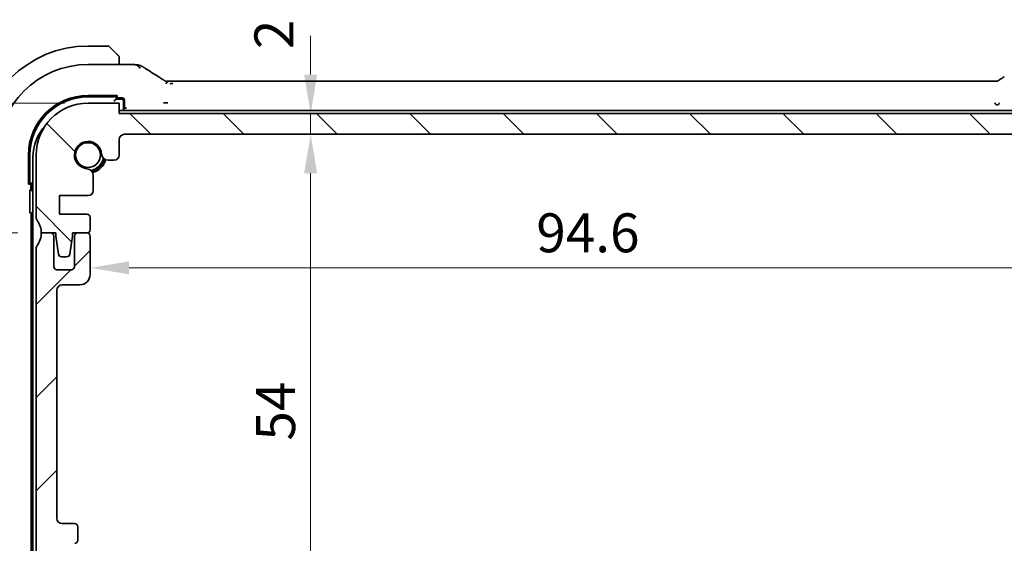
# Model space of a CAD drawing. Units: millimetres. Extents: x 22 to 2994, y 12 to 574.
# Drawn here: x 920 to 1014, y 116 to 167 of the extents above; entities that cross this region are included whole.
import ezdxf

# ---------------------------------------------------------------- set-up
doc = ezdxf.new("R2010")
doc.units = ezdxf.units.MM
doc.header["$LTSCALE"] = 1.5
doc.layers.get('Defpoints').update_dxf_attribs({"lineweight": 25})
for name, color, linetype, lineweight in [('Dimension (ISO)', 7, 'Continuous', 18), ('Hatch (ISO)', 1, 'Continuous', 18), ('Visible (ISO)', 7, 'Continuous', 35)]:
    doc.layers.add(name, color=color, linetype=linetype, lineweight=lineweight)
doc.styles.add('Note Text (TK)', font='MS PGothic.ttf')
doc.dimstyles.new('Default - Method 1b (TK)', dxfattribs={"dimscale": 1.5, "dimtxt": 2.5, "dimasz": 2.5, "dimexe": 1, "dimexo": 1.5, "dimgap": 1, "dimtad": 1, "dimtoh": 1, "dimrnd": 1e-08, "dimdsep": 46, "dimtxsty": 'Note Text (TK)', "dimcen": 0.09, "dimdle": 5, "dimclrd": 100, "dimclre": 100, "dimclrt": 7, "dimadec": 1, "dimazin": 1, "dimtfac": 1, "dimtmove": 0, "dimatfit": 3, "dimfxl": 1, "dimtolj": 1, "dimlwd": -1, "dimlwe": -1, "dimarcsym": 0})

# ---------------------------------------------------------------- blocks, each defined once
blk = doc.blocks.new('*D35')
at = {"layer": 'Defpoints', "color": 0}
for p in [(921.785, 146.337), (902.285, 98.837), (926.285, 98.837)]:
    blk.add_point(p, dxfattribs=at)
at = {"layer": 'Dimension (ISO)', "color": 100}
for p, q in [((919.535, 146.337), (900.785, 146.337)), ((902.285, 142.587), (902.285, 102.587)), ((924.035, 98.837), (900.785, 98.837))]:
    blk.add_line(p, q, dxfattribs=at)
for points in [[(901.66, 142.587), (902.91, 142.587), (902.285, 146.337)], [(901.66, 102.587), (902.91, 102.587), (902.285, 98.837)]]:
    blk.add_solid(points, dxfattribs=at)
at = {"layer": 'Dimension (ISO)', "color": 7, "insert": (898.91, 118.176), "char_height": 3.75, "attachment_point": 4, "rotation": 90, "style": 'Note Text (TK)'}
blk.add_mtext('\\A1;47.5', dxfattribs=at)
blk = doc.blocks.new('*D36')
at = {"layer": 'Defpoints', "color": 0}
for p in [(902.285, 158.837), (926.281, 158.837), (921.781, 146.337)]:
    blk.add_point(p, dxfattribs=at)
at = {"layer": 'Dimension (ISO)', "color": 100}
for p, q in [((924.031, 158.837), (900.785, 158.837)), ((902.285, 150.087), (902.285, 155.087)), ((919.531, 146.337), (900.785, 146.337))]:
    blk.add_line(p, q, dxfattribs=at)
for points in [[(901.66, 155.087), (902.91, 155.087), (902.285, 158.837)], [(901.66, 150.087), (902.91, 150.087), (902.285, 146.337)]]:
    blk.add_solid(points, dxfattribs=at)
at = {"layer": 'Dimension (ISO)', "color": 7, "insert": (898.91, 148.368), "char_height": 3.75, "attachment_point": 4, "rotation": 90, "style": 'Note Text (TK)'}
blk.add_mtext('\\A1;12.5', dxfattribs=at)
blk = doc.blocks.new('*D37')
at = {"layer": 'Defpoints', "color": 0}
for p in [(888.285, 158.837), (926.281, 158.837), (926.285, 98.837)]:
    blk.add_point(p, dxfattribs=at)
at = {"layer": 'Dimension (ISO)', "color": 100}
for p, q in [((924.031, 158.837), (886.785, 158.837)), ((888.285, 102.587), (888.285, 155.087)), ((924.035, 98.837), (886.785, 98.837))]:
    blk.add_line(p, q, dxfattribs=at)
for points in [[(887.66, 155.087), (888.91, 155.087), (888.285, 158.837)], [(887.66, 102.587), (888.91, 102.587), (888.285, 98.837)]]:
    blk.add_solid(points, dxfattribs=at)
at = {"layer": 'Dimension (ISO)', "color": 7, "insert": (884.91, 126.354), "char_height": 3.75, "attachment_point": 4, "rotation": 90, "style": 'Note Text (TK)'}
blk.add_mtext('\\A1;60', dxfattribs=at)
blk = doc.blocks.new('*D38')
at = {"layer": 'Defpoints', "color": 0}
for p in [(926.485, 144.187), (1021.085, 144.186), (1021.085, 142.973)]:
    blk.add_point(p, dxfattribs=at)
at = {"layer": 'Dimension (ISO)', "color": 100}
blk.add_line((930.235, 142.973), (1017.335, 142.973), dxfattribs=at)
for points in [[(930.235, 143.598), (930.235, 142.348), (926.485, 142.973)], [(1017.335, 143.598), (1017.335, 142.348), (1021.085, 142.973)]]:
    blk.add_solid(points, dxfattribs=at)
at = {"layer": 'Dimension (ISO)', "color": 7, "insert": (969.438, 146.348), "char_height": 3.75, "attachment_point": 4, "style": 'Note Text (TK)'}
blk.add_mtext('\\A1;94.6', dxfattribs=at)
blk = doc.blocks.new('*D39')
at = {"layer": 'Defpoints', "color": 0}
for p in [(929.281, 157.837), (947.716, 157.837), (929.781, 155.837)]:
    blk.add_point(p, dxfattribs=at)
at = {"layer": 'Dimension (ISO)', "color": 100}
for p, q in [((947.716, 161.587), (947.716, 165.337)), ((931.531, 157.837), (949.216, 157.837)), ((947.716, 155.837), (947.716, 157.837)), ((932.031, 155.837), (949.216, 155.837)), ((947.716, 152.087), (947.716, 148.337))]:
    blk.add_line(p, q, dxfattribs=at)
for points in [[(947.091, 161.587), (948.341, 161.587), (947.716, 157.837)], [(947.091, 152.087), (948.341, 152.087), (947.716, 155.837)]]:
    blk.add_solid(points, dxfattribs=at)
at = {"layer": 'Dimension (ISO)', "color": 7, "insert": (944.18, 164.039), "char_height": 3.75, "attachment_point": 4, "rotation": 90, "style": 'Note Text (TK)'}
blk.add_mtext('\\A1;2', dxfattribs=at)
blk = doc.blocks.new('*D40')
at = {"layer": 'Defpoints', "color": 0}
for p in [(929.781, 155.837), (929.391, 101.836), (947.716, 101.836)]:
    blk.add_point(p, dxfattribs=at)
at = {"layer": 'Dimension (ISO)', "color": 100}
for p, q in [((947.716, 152.087), (947.716, 105.586)), ((931.641, 101.836), (949.216, 101.836))]:
    blk.add_line(p, q, dxfattribs=at)
for points in [[(947.091, 152.087), (948.341, 152.087), (947.716, 155.837)], [(947.091, 105.586), (948.341, 105.586), (947.716, 101.836)]]:
    blk.add_solid(points, dxfattribs=at)
at = {"layer": 'Dimension (ISO)', "color": 7, "insert": (944.341, 126.333), "char_height": 3.75, "attachment_point": 4, "rotation": 90, "style": 'Note Text (TK)'}
blk.add_mtext('\\A1;54', dxfattribs=at)

msp = doc.modelspace()

# ---------------------------------------------------------------- hatches: boundary and pattern name
at = {"layer": 'Hatch (ISO)'}
h = msp.add_hatch(dxfattribs=at)
h.set_pattern_fill('ANSI31', color=256, scale=50.8, angle=90.00021, style=0)
h.set_pattern_definition([(135.0002, (589.25, -4), (-4.49011, -4.490145), [])])
edge = h.paths.add_edge_path()
edge.add_line((1018.2814, 157.8366), (929.2814, 157.8366))
edge.add_line((929.2814, 157.8366), (929.2814, 158.8366))
edge.add_line((929.2814, 158.8366), (926.2814, 158.8366))
edge.add_ellipse((926.2814, 153.8366), major_axis=(0, 5), ratio=1, start_angle=0, end_angle=90)
edge.add_line((921.2814, 153.8366), (921.2814, 147.8366))
edge.add_ellipse((921.7814, 147.8366), major_axis=(-0.5, 0), ratio=1, start_angle=0, end_angle=36.869898)
edge.add_ellipse((919.7814, 146.3366), major_axis=(1.6, 1.2), ratio=1, start_angle=323.130102, end_angle=360, ccw=False)
edge.add_line((921.7814, 146.3366), (921.785, 146.3366))
edge.add_line((921.785, 146.3366), (922.685, 146.3366))
edge.add_line((922.685, 146.3366), (923.1785, 146.3366))
edge.add_line((923.1785, 146.3366), (923.1785, 146.0366))
edge.add_line((923.1785, 146.0366), (923.4428, 144.2917))
edge.add_ellipse((923.7394, 144.3366), major_axis=(-0.2966, -0.0449), ratio=1, start_angle=0, end_angle=81.389362)
edge.add_line((923.7394, 144.0366), (924.2227, 144.0366))
edge.add_ellipse((924.2227, 144.3366), major_axis=(0, -0.3), ratio=1, start_angle=0, end_angle=81.54914)
edge.add_line((924.5194, 144.2925), (924.7785, 146.0366))
edge.add_line((924.7785, 146.0366), (924.7785, 146.3366))
edge.add_line((924.7785, 146.3366), (925.285, 146.3366))
edge.add_line((925.285, 146.3366), (926.1814, 146.3366))
edge.add_ellipse((926.1814, 146.6366), major_axis=(0, -0.3), ratio=1, start_angle=0, end_angle=90)
edge.add_line((926.4814, 146.6366), (926.4814, 147.8366))
edge.add_ellipse((926.1814, 147.8366), major_axis=(0.3, 0), ratio=1, start_angle=0, end_angle=90)
edge.add_line((926.1814, 148.1366), (923.5314, 148.1366))
edge.add_line((923.5314, 148.1366), (923.5314, 149.9366))
edge.add_line((923.5314, 149.9366), (926.2835, 149.9366))
edge.add_ellipse((926.2835, 150.4366), major_axis=(0, -0.5), ratio=1, start_angle=0, end_angle=90)
edge.add_line((926.7835, 150.4366), (926.7835, 151.8772))
edge.add_ellipse((926.1335, 151.8772), major_axis=(0.65, 0), ratio=1, start_angle=0, end_angle=85.68334)
edge.add_ellipse((926.2814, 153.8366), major_axis=(-0.099, -1.3113), ratio=1, start_angle=98.633319, end_angle=360, ccw=False)
edge.add_ellipse((928.2408, 153.9845), major_axis=(-0.6482, -0.0489), ratio=1, start_angle=0, end_angle=85.68334)
edge.add_line((928.2408, 153.3345), (928.7814, 153.3345))
edge.add_ellipse((928.7814, 153.8345), major_axis=(0, -0.5), ratio=1, start_angle=0, end_angle=90)
edge.add_line((929.2814, 153.8345), (929.2814, 155.3366))
edge.add_ellipse((929.7814, 155.3366), major_axis=(-0.5, 0), ratio=1, start_angle=270, end_angle=360, ccw=False)
edge.add_line((929.7814, 155.8366), (1017.7814, 155.8366))
edge.add_ellipse((1017.7814, 155.3366), major_axis=(0, 0.5), ratio=1, start_angle=270, end_angle=360, ccw=False)
edge.add_line((1018.2814, 155.3366), (1018.2814, 153.8345))
edge.add_ellipse((1018.7814, 153.8345), major_axis=(-0.5, 0), ratio=1, start_angle=0, end_angle=90)
edge.add_line((1018.7814, 153.3345), (1019.322, 153.3345))
edge.add_ellipse((1019.322, 153.9845), major_axis=(0, -0.65), ratio=1, start_angle=0, end_angle=85.68334)
edge.add_ellipse((1021.2814, 153.8366), major_axis=(-1.3113, 0.099), ratio=1, start_angle=98.633319, end_angle=360, ccw=False)
edge.add_ellipse((1021.4293, 151.8772), major_axis=(-0.0489, 0.6482), ratio=1, start_angle=0, end_angle=85.68334)
edge.add_line((1020.7793, 151.8772), (1020.7793, 150.4366))
edge.add_ellipse((1021.2793, 150.4366), major_axis=(-0.5, 0), ratio=1, start_angle=0, end_angle=90)
edge.add_line((1021.2793, 149.9366), (1024.0314, 149.9366))
edge.add_line((1024.0314, 149.9366), (1024.0314, 148.1366))
edge.add_line((1024.0314, 148.1366), (1021.3814, 148.1366))
edge.add_ellipse((1021.3814, 147.8366), major_axis=(0, 0.3), ratio=1, start_angle=0, end_angle=90)
edge.add_line((1021.0814, 147.8366), (1021.0814, 146.6366))
edge.add_ellipse((1021.3814, 146.6366), major_axis=(-0.3, 0), ratio=1, start_angle=0, end_angle=90)
edge.add_line((1021.3814, 146.3366), (1022.7842, 146.3366))
edge.add_line((1022.7842, 146.3366), (1022.7842, 146.0366))
edge.add_line((1022.7842, 146.0366), (1023.0434, 144.2925))
edge.add_ellipse((1023.3401, 144.3366), major_axis=(-0.2967, -0.0441), ratio=1, start_angle=0, end_angle=81.54914)
edge.add_line((1023.3401, 144.0366), (1023.8234, 144.0366))
edge.add_ellipse((1023.8234, 144.3366), major_axis=(0, -0.3), ratio=1, start_angle=0, end_angle=81.389362)
edge.add_line((1024.12, 144.2917), (1024.3842, 146.0366))
edge.add_line((1024.3842, 146.0366), (1024.3842, 146.3366))
edge.add_line((1024.3842, 146.3366), (1025.7814, 146.3366))
edge.add_ellipse((1027.7814, 146.3366), major_axis=(-2, 0), ratio=1, start_angle=323.130102, end_angle=360, ccw=False)
edge.add_ellipse((1025.7814, 147.8366), major_axis=(0.4, -0.3), ratio=1, start_angle=0, end_angle=36.869898)
edge.add_line((1026.2814, 147.8366), (1026.2814, 153.8366))
edge.add_ellipse((1021.2814, 153.8366), major_axis=(5, 0), ratio=1, start_angle=0, end_angle=90)
edge.add_line((1021.2814, 158.8366), (1018.2814, 158.8366))
edge.add_line((1018.2814, 158.8366), (1018.2814, 157.8366))
h = msp.add_hatch(dxfattribs=at)
h.set_pattern_fill('ANSI31', color=256, scale=50.8, style=0)
h.set_pattern_definition([(45, (589.25, -4), (-4.49013, 4.49013), [])])
edge = h.paths.add_edge_path()
edge.add_ellipse((921.785, 144.8366), major_axis=(-0.4, 0.3), ratio=1, start_angle=0, end_angle=36.869898)
edge.add_line((921.285, 144.8366), (921.285, 114.3366))
edge.add_ellipse((921.785, 114.3366), major_axis=(-0.5, 0), ratio=1, start_angle=0, end_angle=36.869898)
edge.add_ellipse((919.785, 112.8366), major_axis=(1.6, 1.2), ratio=1, start_angle=286.260205, end_angle=360, ccw=False)
edge.add_ellipse((921.785, 111.3366), major_axis=(-0.4, 0.3), ratio=1, start_angle=0, end_angle=36.869898)
edge.add_line((921.285, 111.3366), (921.285, 110.8366))
edge.add_ellipse((921.785, 110.8366), major_axis=(-0.5, 0), ratio=1, start_angle=0, end_angle=36.869898)
edge.add_ellipse((919.785, 109.3366), major_axis=(1.6, 1.2), ratio=1, start_angle=286.260205, end_angle=360, ccw=False)
edge.add_ellipse((921.785, 107.8366), major_axis=(-0.4, 0.3), ratio=1, start_angle=0, end_angle=36.869898)
edge.add_line((921.285, 107.8366), (921.285, 107.3366))
edge.add_ellipse((921.785, 107.3366), major_axis=(-0.5, 0), ratio=1, start_angle=0, end_angle=36.869898)
edge.add_ellipse((919.785, 105.8366), major_axis=(1.6, 1.2), ratio=1, start_angle=286.260205, end_angle=360, ccw=False)
edge.add_ellipse((921.785, 104.3366), major_axis=(-0.4, 0.3), ratio=1, start_angle=0, end_angle=36.869898)
edge.add_line((921.285, 104.3366), (921.285, 103.8366))
edge.add_ellipse((926.285, 103.8366), major_axis=(-5, 0), ratio=1, start_angle=0, end_angle=90)
edge.add_line((926.285, 98.8366), (929.285, 98.8366))
edge.add_line((929.285, 98.8366), (929.285, 99.8366))
edge.add_line((929.285, 99.8366), (1018.285, 99.8366))
edge.add_line((1018.285, 99.8366), (1018.285, 98.8366))
edge.add_line((1018.285, 98.8366), (1021.285, 98.8366))
edge.add_ellipse((1021.285, 103.8366), major_axis=(0, -5), ratio=1, start_angle=0, end_angle=90)
edge.add_line((1026.285, 103.8366), (1026.285, 104.3366))
edge.add_ellipse((1025.785, 104.3366), major_axis=(0.5, 0), ratio=1, start_angle=0, end_angle=36.869898)
edge.add_ellipse((1027.785, 105.8366), major_axis=(-1.6, -1.2), ratio=1, start_angle=286.260205, end_angle=360, ccw=False)
edge.add_ellipse((1025.785, 107.3366), major_axis=(0.4, -0.3), ratio=1, start_angle=0, end_angle=36.869898)
edge.add_line((1026.285, 107.3366), (1026.285, 107.8366))
edge.add_ellipse((1025.785, 107.8366), major_axis=(0.5, 0), ratio=1, start_angle=0, end_angle=36.869898)
edge.add_ellipse((1027.785, 109.3366), major_axis=(-1.6, -1.2), ratio=1, start_angle=286.260205, end_angle=360, ccw=False)
edge.add_ellipse((1025.785, 110.8366), major_axis=(0.4, -0.3), ratio=1, start_angle=0, end_angle=36.869898)
edge.add_line((1026.285, 110.8366), (1026.285, 111.3366))
edge.add_ellipse((1025.785, 111.3366), major_axis=(0.5, 0), ratio=1, start_angle=0, end_angle=36.869898)
edge.add_ellipse((1027.785, 112.8366), major_axis=(-1.6, -1.2), ratio=1, start_angle=286.260205, end_angle=360, ccw=False)
edge.add_ellipse((1025.785, 114.3366), major_axis=(0.4, -0.3), ratio=1, start_angle=0, end_angle=36.869898)
edge.add_line((1026.285, 114.3366), (1026.285, 144.8366))
edge.add_ellipse((1025.785, 144.8366), major_axis=(0.5, 0), ratio=1, start_angle=0, end_angle=36.869898)
edge.add_ellipse((1027.785, 146.3366), major_axis=(-1.6, -1.2), ratio=1, start_angle=323.134233, end_angle=360, ccw=False)
edge.add_line((1025.785, 146.3365), (1024.885, 146.3365))
edge.add_ellipse((1024.885, 146.0365), major_axis=(0, 0.3), ratio=1, start_angle=0, end_angle=90)
edge.add_line((1024.585, 146.0365), (1024.585, 143.0865))
edge.add_ellipse((1024.285, 143.0865), major_axis=(0.3, 0), ratio=1, start_angle=270, end_angle=360, ccw=False)
edge.add_line((1024.285, 142.7865), (1022.885, 142.7865))
edge.add_ellipse((1022.885, 143.0865), major_axis=(0, -0.3), ratio=1, start_angle=270, end_angle=360, ccw=False)
edge.add_line((1022.585, 143.0865), (1022.585, 146.0365))
edge.add_ellipse((1022.285, 146.0365), major_axis=(0.3, 0), ratio=1, start_angle=0, end_angle=90)
edge.add_line((1022.285, 146.3365), (1021.385, 146.3365))
edge.add_ellipse((1021.385, 146.0365), major_axis=(0, 0.3), ratio=1, start_angle=0, end_angle=90)
edge.add_line((1021.085, 146.0365), (1021.085, 142.3365))
edge.add_ellipse((1022.085, 142.3365), major_axis=(-1, 0), ratio=1, start_angle=0, end_angle=90)
edge.add_line((1022.085, 141.3365), (1023.785, 141.3365))
edge.add_ellipse((1023.785, 140.8365), major_axis=(0, 0.5), ratio=1, start_angle=270.016522, end_angle=360, ccw=False)
edge.add_line((1024.285, 140.8366), (1024.2977, 118.8369))
edge.add_ellipse((1023.7977, 118.8366), major_axis=(0.5, 0.0003), ratio=1, start_angle=269.968999, end_angle=360, ccw=False)
edge.add_line((1023.7977, 118.3366), (1022.585, 118.3366))
edge.add_ellipse((1022.585, 118.0366), major_axis=(0, 0.3), ratio=1, start_angle=0, end_angle=90)
edge.add_line((1022.285, 118.0366), (1022.285, 116.7388))
edge.add_ellipse((1022.585, 116.7388), major_axis=(-0.3, 0), ratio=1, start_angle=0, end_angle=86)
edge.add_line((1022.564, 116.4395), (1024.035, 116.3366))
edge.add_line((1024.035, 116.3366), (1024.035, 114.5366))
edge.add_line((1024.035, 114.5366), (1022.5643, 114.4338))
edge.add_ellipse((1022.5852, 114.1345), major_axis=(-0.0209, 0.2993), ratio=1, start_angle=0, end_angle=85.472825)
edge.add_line((1022.2852, 114.1373), (1022.2743, 112.9423))
edge.add_ellipse((1022.5743, 112.9395), major_axis=(-0.3, 0.0028), ratio=1, start_angle=0, end_angle=86.527175)
edge.add_line((1022.5534, 112.6402), (1024.035, 112.5366))
edge.add_line((1024.035, 112.5366), (1024.035, 110.7366))
edge.add_line((1024.035, 110.7366), (1022.564, 110.6338))
edge.add_ellipse((1022.585, 110.3345), major_axis=(-0.0209, 0.2993), ratio=1, start_angle=0, end_angle=86)
edge.add_line((1022.285, 110.3345), (1022.285, 109.1388))
edge.add_ellipse((1022.585, 109.1388), major_axis=(-0.3, 0), ratio=1, start_angle=0, end_angle=86)
edge.add_line((1022.564, 108.8395), (1024.035, 108.7366))
edge.add_line((1024.035, 108.7366), (1024.035, 106.9366))
edge.add_line((1024.035, 106.9366), (1022.285, 106.8143))
edge.add_line((1022.285, 106.8143), (1022.285, 106.4461))
edge.add_line((1022.285, 106.4461), (1021.4329, 106.4461))
edge.add_ellipse((1021.4329, 105.7961), major_axis=(0, 0.65), ratio=1, start_angle=0, end_angle=175.68334)
edge.add_ellipse((1021.285, 103.8366), major_axis=(0.099, 1.3113), ratio=1, start_angle=98.633319, end_angle=360, ccw=False)
edge.add_ellipse((1019.3256, 103.6887), major_axis=(0.6482, 0.0489), ratio=1, start_angle=0, end_angle=174.781399)
edge.add_line((1018.6756, 103.699), (1018.6756, 102.3366))
edge.add_ellipse((1018.1756, 102.3366), major_axis=(0.5, 0), ratio=1, start_angle=270.000413, end_angle=360, ccw=False)
edge.add_line((1018.1756, 101.8366), (929.3907, 101.836))
edge.add_ellipse((929.3907, 102.336), major_axis=(0, -0.5), ratio=1, start_angle=270, end_angle=360, ccw=False)
edge.add_line((928.8907, 102.336), (928.8907, 103.699))
edge.add_ellipse((928.2408, 103.6887), major_axis=(0.6499, 0.0102), ratio=1, start_angle=0, end_angle=174.781399)
edge.add_ellipse((926.2814, 103.8366), major_axis=(1.3113, -0.099), ratio=1, start_angle=98.633319, end_angle=360, ccw=False)
edge.add_ellipse((926.1335, 105.7961), major_axis=(0.0489, -0.6482), ratio=1, start_angle=0, end_angle=175.68334)
edge.add_line((926.1335, 106.4461), (925.2814, 106.4461))
edge.add_line((925.2814, 106.4461), (925.2814, 106.8145))
edge.add_line((925.2814, 106.8145), (923.535, 106.9366))
edge.add_line((923.535, 106.9366), (923.535, 108.7366))
edge.add_line((923.535, 108.7366), (925.0059, 108.8395))
edge.add_ellipse((924.985, 109.1388), major_axis=(0.0209, -0.2993), ratio=1, start_angle=0, end_angle=86)
edge.add_line((925.285, 109.1388), (925.285, 110.3345))
edge.add_ellipse((924.985, 110.3345), major_axis=(0.3, 0), ratio=1, start_angle=0, end_angle=86)
edge.add_line((925.0059, 110.6338), (923.535, 110.7366))
edge.add_line((923.535, 110.7366), (923.535, 112.5366))
edge.add_line((923.535, 112.5366), (925.0166, 112.6402))
edge.add_ellipse((924.9956, 112.9395), major_axis=(0.0209, -0.2993), ratio=1, start_angle=0, end_angle=86.527175)
edge.add_line((925.2956, 112.9423), (925.2847, 114.1373))
edge.add_ellipse((924.9847, 114.1345), major_axis=(0.3, 0.0028), ratio=1, start_angle=0, end_angle=85.472825)
edge.add_line((925.0057, 114.4338), (923.535, 114.5366))
edge.add_line((923.535, 114.5366), (923.535, 116.3366))
edge.add_line((923.535, 116.3366), (925.0059, 116.4395))
edge.add_ellipse((924.985, 116.7388), major_axis=(0.0209, -0.2993), ratio=1, start_angle=0, end_angle=86)
edge.add_line((925.285, 116.7388), (925.285, 118.0366))
edge.add_ellipse((924.985, 118.0366), major_axis=(0.3, 0), ratio=1, start_angle=0, end_angle=90)
edge.add_line((924.985, 118.3366), (923.785, 118.3366))
edge.add_ellipse((923.785, 118.8366), major_axis=(0, -0.5), ratio=1, start_angle=270, end_angle=360, ccw=False)
edge.add_line((923.285, 118.8366), (923.285, 140.8366))
edge.add_ellipse((923.785, 140.8366), major_axis=(-0.5, 0), ratio=1, start_angle=270, end_angle=360, ccw=False)
edge.add_line((923.785, 141.3366), (925.485, 141.3366))
edge.add_ellipse((925.485, 142.3366), major_axis=(0, -1), ratio=1, start_angle=0, end_angle=90)
edge.add_line((926.485, 142.3366), (926.485, 146.0366))
edge.add_ellipse((926.185, 146.0366), major_axis=(0.3, 0), ratio=1, start_angle=0, end_angle=90)
edge.add_line((926.185, 146.3366), (926.1814, 146.3366))
edge.add_line((926.1814, 146.3366), (925.285, 146.3366))
edge.add_ellipse((925.285, 146.0366), major_axis=(0, 0.3), ratio=1, start_angle=0, end_angle=90)
edge.add_line((924.985, 146.0366), (924.985, 143.0866))
edge.add_ellipse((924.685, 143.0866), major_axis=(0.3, 0), ratio=1, start_angle=270, end_angle=360, ccw=False)
edge.add_line((924.685, 142.7866), (923.285, 142.7866))
edge.add_ellipse((923.285, 143.0866), major_axis=(0, -0.3), ratio=1, start_angle=270, end_angle=360, ccw=False)
edge.add_line((922.985, 143.0866), (922.985, 146.0366))
edge.add_ellipse((922.685, 146.0366), major_axis=(0.3, 0), ratio=1, start_angle=0, end_angle=90)
edge.add_line((922.685, 146.3366), (921.785, 146.3366))
edge.add_ellipse((919.785, 146.3366), major_axis=(2, 0), ratio=1, start_angle=323.130102, end_angle=360, ccw=False)

# ---------------------------------------------------------------- linework, layer by layer
at = {"layer": 'Visible (ISO)'}
for p, q in [((928.1985, 164.3366), (926.2814, 164.3366)), ((928.34, 164.2781), (929.0337, 163.5843)), ((929.2814, 162.5582), (929.2814, 163.0822)), ((930.0373, 162.5582), (926.2814, 162.5582)), ((934.4583, 160.9534), (1013.1044, 160.9534)), ((926.2814, 159.5776), (929.0814, 159.5776)), ((926.2814, 159.4366), (928.7814, 159.4366)), ((928.9814, 159.2366), (928.9814, 159.5776)), ((929.0814, 159.375), (928.9814, 159.375)), ((928.9814, 159.3366), (929.5815, 159.3366)), ((929.0814, 159.5776), (929.0814, 159.375)), ((929.2814, 158.8366), (926.2814, 158.8366)), ((928.9814, 159.2366), (928.7814, 159.0366)), ((929.4814, 159.2366), (928.9814, 159.2366)), ((929.2814, 157.8366), (929.2814, 158.8366)), ((929.6814, 158.1366), (929.6814, 159.0366)), ((929.7814, 159.1368), (929.7814, 158.5505)), ((929.9813, 158.3506), (929.9164, 158.3506)), ((1018.2814, 158.1366), (929.2814, 158.1366)), ((1018.2814, 157.8366), (929.2814, 157.8366)), ((929.7814, 155.8366), (1017.7814, 155.8366)), ((929.2814, 153.8345), (929.2814, 155.3366)), ((920.5404, 151.0366), (920.5404, 153.8366)), ((920.6814, 151.3366), (920.6814, 153.8366)), ((920.9814, 153.6366), (920.9814, 104.0366)), ((921.2814, 153.8366), (921.2814, 147.8366)), ((928.2408, 153.3345), (928.7814, 153.3345)), ((926.7835, 150.4366), (926.7835, 151.8772)), ((920.5404, 151.1366), (920.8814, 151.1366)), ((920.743, 151.0366), (920.5404, 151.0366)), ((920.743, 151.1366), (920.743, 151.0366)), ((920.7814, 150.5749), (920.7814, 151.1366)), ((920.9814, 151.2366), (920.8814, 151.1366)), ((920.8814, 151.1366), (920.8814, 150.6366)), ((920.6906, 148.5768), (920.6906, 150.1488)), ((920.9814, 150.375), (920.9813, 150.375)), ((923.5314, 148.1366), (923.5314, 149.9366)), ((923.5314, 149.9366), (926.2835, 149.9366)), ((920.7954, 109.5365), (920.7954, 148.1368)), ((926.1814, 148.1366), (923.5314, 148.1366)), ((926.4814, 146.6366), (926.4814, 147.8366)), ((921.7814, 146.3366), (923.1785, 146.3366)), ((922.685, 146.3366), (921.785, 146.3366)), ((922.985, 143.0866), (922.985, 146.0366)), ((923.1785, 146.3366), (923.1785, 146.0366)), ((923.1785, 146.0366), (923.4428, 144.2917)), ((924.5194, 144.2925), (924.7785, 146.0366)), ((924.7785, 146.0366), (924.7785, 146.3366)), ((924.7785, 146.3366), (926.1814, 146.3366)), ((924.985, 146.0366), (924.985, 143.0866)), ((926.185, 146.3366), (925.285, 146.3366)), ((926.485, 142.3366), (926.485, 146.0366)), ((921.285, 144.8366), (921.285, 114.3366)), ((923.7394, 144.0366), (924.2227, 144.0366)), ((924.685, 142.7866), (923.285, 142.7866)), ((923.785, 141.3366), (925.485, 141.3366)), ((923.285, 118.8366), (923.285, 140.8366)), ((924.985, 118.3366), (923.785, 118.3366)), ((925.285, 116.7388), (925.285, 118.0366))]:
    msp.add_line(p, q, dxfattribs=at)
msp.add_circle((926.2814, 153.8366), 1.1933, dxfattribs=at)
for centre, radius, start, end in [((926.2814, 153.8366), 10.5, 90, 180), ((928.1985, 164.1366), 0.2, 45, 90), ((929.0814, 163.2538), 0.2, 22.5, 45), ((929.0814, 163.2538), 0.2, 0, 22.5), ((926.2814, 153.8366), 8.7216, 90, 180), ((926.2814, 153.8366), 5.741, 90, 180), ((926.2814, 153.8366), 5.6, 90, 180), ((926.2814, 153.8366), 5, 90, 180), ((929.4814, 159.0366), 0.2, 0, 90), ((925.4814, 153.6366), 4.5, 137.29356, 180), ((929.7814, 155.3366), 0.5, 90, 180), ((926.2814, 153.8366), 1.315, 4.31666, 265.68334), ((928.2408, 153.9845), 0.65, 184.31666, 270), ((928.7814, 153.8345), 0.5, 270, 0), ((926.2814, 153.8366), 1.5, 280.885091, 349.114909), ((926.2814, 153.8366), 1.6, 283.130149, 346.869851), ((926.2814, 153.8366), 1.75, 284.723704, 345.276296), ((926.1335, 151.8772), 0.65, 0, 85.68334), ((921.0814, 150.6366), 0.2, 180, 240.000006), ((926.2835, 150.4366), 0.5, 270, 0), ((926.1814, 147.8366), 0.3, 0, 90), ((921.7814, 147.8366), 0.5, 180, 216.869898), ((919.7814, 146.3366), 2, 0, 36.869898), ((919.785, 146.3366), 2, 323.130102, 0), ((922.685, 146.0366), 0.3, 0, 90), ((925.285, 146.0366), 0.3, 90, 180), ((926.1814, 146.6366), 0.3, 270, 0), ((926.185, 146.0366), 0.3, 0, 90), ((921.785, 144.8366), 0.5, 143.130102, 180), ((923.7394, 144.3366), 0.3, 188.610638, 270), ((924.2227, 144.3366), 0.3, 270, 351.54914), ((923.285, 143.0866), 0.3, 180, 270), ((924.685, 143.0866), 0.3, 270, 0), ((925.485, 142.3366), 1, 270, 0), ((923.785, 140.8366), 0.5, 90, 180), ((923.785, 118.8366), 0.5, 180, 270), ((924.985, 118.0366), 0.3, 0, 90), ((924.985, 116.7388), 0.3, 274, 0)]:
    msp.add_arc(centre, radius, start, end, dxfattribs=at)
for centre, major_axis, ratio, start_param, end_param in [((932.6429, 160.7039), (0.4264, 0.6769), 0.5272512, 0.0000739, 0.0012432), ((1014.9198, 160.7039), (-0.4264, 0.6769), 0.5272512, 6.2819421, 6.2831114), ((928.7814, 159.6298), (0.2, 0), 0.9656888, 4.712389, 6.009592), ((929.5813, 159.1365), (0.1416, 0.1416), 0.9987828, 5.4983961, 7.0679745), ((929.9815, 158.5507), (-0.1416, -0.1416), 0.9987828, 5.4983961, 7.0679745), ((920.4882, 151.3366), (0, -0.2), 0.9656888, 0.2735934, 1.5707963), ((920.9815, 150.5752), (-0.1416, -0.1416), 0.9987828, 5.4983961, 7.0679745), ((920.9955, 148.1365), (-0.1416, 0.1416), 0.9987828, 5.5676445, 7.0679745)]:
    msp.add_ellipse(centre, major_axis=major_axis, ratio=ratio, start_param=start_param, end_param=end_param, dxfattribs=at)
for points, knots in [([(929.1697, 163.4483), (929.1618, 163.4563), (929.1531, 163.4649), (929.1438, 163.4742), (929.1347, 163.4833), (929.125, 163.493), (929.1148, 163.5032), (929.1053, 163.5127), (929.0957, 163.5223), (929.0863, 163.5317), (929.0768, 163.5412), (929.0676, 163.5504), (929.0588, 163.5592), (929.05, 163.568), (929.0416, 163.5765), (929.0337, 163.5843)], [0.5, 0.5, 0.5, 0.5, 0.60524772, 0.60524772, 0.60524772, 0.707891, 0.707891, 0.707891, 0.80414857, 0.80414857, 0.80414857, 0.90207429, 0.90207429, 0.90207429, 1, 1, 1, 1]), ([(929.2228, 163.3952), (929.2228, 163.3953), (929.2227, 163.3953), (929.2198, 163.3982), (929.217, 163.401), (929.2114, 163.4066), (929.2031, 163.4149), (929.1942, 163.4238), (929.1823, 163.4358), (929.1697, 163.4483)], [0, 0, 0, 0, 0.16464555, 0.16464555, 0.16464555, 0.3268563, 0.3268563, 0.3268563, 0.5, 0.5, 0.5, 0.5]), ([(929.2814, 163.2086), (929.2814, 163.2201), (929.2814, 163.2299), (929.2814, 163.2372), (929.2814, 163.2443), (929.2814, 163.2489), (929.2814, 163.2513), (929.2814, 163.2516), (929.2814, 163.2518), (929.2814, 163.252), (929.2814, 163.2537), (929.2814, 163.2537), (929.2814, 163.2538)], [0.5, 0.5, 0.5, 0.5, 0.6699894, 0.6699894, 0.6699894, 0.83656608, 0.83656608, 0.83656608, 0.85622576, 0.85622576, 0.85622576, 1, 1, 1, 1]), ([(929.2814, 163.0822), (929.2814, 163.0903), (929.2814, 163.0985), (929.2814, 163.1072), (929.2814, 163.1157), (929.2814, 163.1246), (929.2814, 163.1336), (929.2814, 163.1427), (929.2814, 163.1518), (929.2814, 163.1606), (929.2814, 163.1696), (929.2814, 163.1781), (929.2814, 163.1861), (929.2814, 163.1943), (929.2814, 163.2018), (929.2814, 163.2086)], [0, 0, 0, 0, 0.10026775, 0.10026775, 0.10026775, 0.19847065, 0.19847065, 0.19847065, 0.29651622, 0.29651622, 0.29651622, 0.39628078, 0.39628078, 0.39628078, 0.5, 0.5, 0.5, 0.5]), ([(930.0373, 162.5582), (930.1651, 162.5582), (930.2972, 162.558), (930.4774, 162.5557), (930.5343, 162.5546), (930.6549, 162.5514), (930.7164, 162.5491), (930.7797, 162.5461), (930.7895, 162.5456), (930.799, 162.5451)], [0, 0, 0, 0, 0.038342317, 0.038342317, 0.057105064, 0.057105064, 0.082344229, 0.082344229, 0.087106865, 0.087106865, 0.087106865, 0.087106865]), ([(931.2524, 162.2256), (931.2166, 162.2706), (931.14, 162.3531), (931.0031, 162.4824), (930.8714, 162.5412), (930.799, 162.5451)], [0, 0, 0, 0, 0.33333333, 0.66666667, 0.95506783, 0.95506783, 0.95506783, 0.95506783]), ([(930.799, 162.5451), (930.8788, 162.5409), (930.942, 162.5359), (931.0287, 162.5273), (931.0575, 162.5242), (931.0975, 162.5178), (931.1095, 162.5156), (931.1534, 162.5071), (931.2039, 162.4959), (931.253, 162.4808)], [0.0000334, 0.0000334, 0.0000334, 0.0000334, 0.039477283, 0.039477283, 0.056855299, 0.056855299, 0.065560255, 0.065560255, 0.087579874, 0.087579874, 0.087579874, 0.087579874]), ([(931.253, 162.4808), (931.2826, 162.4721), (931.3156, 162.4611), (931.3592, 162.4439), (931.3683, 162.4402), (931.3892, 162.4312), (931.4016, 162.4257), (931.4235, 162.4154), (931.4335, 162.4105), (931.4661, 162.3939), (931.4866, 162.3826), (931.5255, 162.361), (931.5446, 162.3501), (931.5739, 162.3333), (931.5835, 162.3277), (931.5933, 162.322)], [0, 0, 0, 0, 0.012153302, 0.012153302, 0.01529585, 0.01529585, 0.019232945, 0.019232945, 0.022604382, 0.022604382, 0.030489875, 0.030489875, 0.037892418, 0.037892418, 0.041413087, 0.041413087, 0.041413087, 0.041413087]), ([(931.5933, 162.322), (931.6167, 162.3083), (931.6414, 162.2937), (931.6875, 162.2658), (931.7098, 162.2522), (931.7489, 162.2277), (931.7665, 162.2165), (931.7939, 162.1986), (931.805, 162.1913), (931.8154, 162.1845)], [0, 0, 0, 0, 0.008401996, 0.008401996, 0.016240873, 0.016240873, 0.023582654, 0.023582654, 0.029473992, 0.029473992, 0.029473992, 0.029473992]), ([(933.0693, 161.3808), (933.1588, 161.3244), (933.2496, 161.2669), (933.3846, 161.1789), (933.4389, 161.143), (933.4877, 161.1099)], [0, 0, 0, 0, 0.037492983, 0.037492983, 0.068943495, 0.068943495, 0.068943495, 0.068943495]), ([(1014.0756, 161.1101), (1014.1268, 161.1449), (1014.1836, 161.1826), (1014.3233, 161.2733), (1014.4086, 161.3273), (1014.4935, 161.3808)], [0, 0, 0, 0, 0.03352093, 0.03352093, 0.069081519, 0.069081519, 0.069081519, 0.069081519]), ([(933.4877, 161.1099), (933.5282, 161.0825), (933.563, 161.0579), (933.6244, 161.0158), (933.6496, 160.9997), (933.6758, 160.9838), (933.6814, 160.9805), (933.702, 160.9706), (933.7142, 160.9652), (933.7349, 160.9582), (933.7399, 160.9566), (933.7453, 160.955)], [0.000041807, 0.000041807, 0.000041807, 0.000041807, 0.025900079, 0.025900079, 0.042227614, 0.042227614, 0.050301356, 0.050301356, 0.057100327, 0.057100327, 0.058969425, 0.058969425, 0.058969425, 0.058969425]), ([(933.7453, 160.955), (933.7499, 160.9538), (933.7546, 160.9526), (933.7635, 160.9505), (933.7679, 160.9496), (933.7776, 160.9477), (933.7829, 160.9468), (933.7949, 160.945), (933.8012, 160.9443), (933.8136, 160.9432), (933.8189, 160.9429), (933.8322, 160.9425), (933.8403, 160.9423), (933.8676, 160.9422), (933.8875, 160.9427), (933.9462, 160.9453), (933.9817, 160.9471), (934.0232, 160.9484)], [0, 0, 0, 0, 0.001419703, 0.001419703, 0.00282344, 0.00282344, 0.004724997, 0.004724997, 0.007466799, 0.007466799, 0.01094066, 0.01094066, 0.01545896, 0.01545896, 0.023707698, 0.023707698, 0.040267042, 0.040267042, 0.040267042, 0.040267042]), ([(933.7646, 160.7046), (933.7877, 160.7328), (933.8323, 160.7853), (933.9063, 160.8925), (933.9812, 160.947), (934.0232, 160.9484)], [0, 0, 0, 0, 0.33333333, 0.66666667, 0.97126171, 0.97126171, 0.97126171, 0.97126171]), ([(934.0232, 160.9484), (934.0704, 160.9499), (934.1252, 160.9512), (934.2377, 160.9528), (934.2961, 160.9532), (934.3886, 160.9534), (934.4235, 160.9534), (934.4583, 160.9534)], [0, 0, 0, 0, 0.019004666, 0.019004666, 0.036368915, 0.036368915, 0.04681925, 0.04681925, 0.04681925, 0.04681925]), ([(1013.1044, 160.9534), (1013.1772, 160.9534), (1013.2516, 160.9534), (1013.3609, 160.9523), (1013.3989, 160.9518), (1013.4721, 160.9503), (1013.5075, 160.9494), (1013.5392, 160.9484)], [0, 0, 0, 0, 0.021823589, 0.021823589, 0.033952219, 0.033952219, 0.046794875, 0.046794875, 0.046794875, 0.046794875]), ([(1013.5392, 160.9484), (1013.5926, 160.9467), (1013.6404, 160.9433), (1013.7108, 160.9421), (1013.7292, 160.9422), (1013.751, 160.9433), (1013.7591, 160.9439), (1013.7746, 160.946), (1013.7803, 160.9469), (1013.7908, 160.9488), (1013.7956, 160.9497), (1013.806, 160.952), (1013.8117, 160.9534), (1013.8173, 160.9549)], [0.000007206, 0.000007206, 0.000007206, 0.000007206, 0.02140801, 0.02140801, 0.030605887, 0.030605887, 0.034897391, 0.034897391, 0.036997732, 0.036997732, 0.038616438, 0.038616438, 0.04035234, 0.04035234, 0.04035234, 0.04035234]), ([(1013.8173, 160.9549), (1013.822, 160.9563), (1013.8264, 160.9577), (1013.8345, 160.9604), (1013.8384, 160.9617), (1013.8486, 160.9655), (1013.8545, 160.968), (1013.8711, 160.9753), (1013.8787, 160.9792), (1013.8957, 160.9889), (1013.9074, 160.9961), (1013.9525, 161.0249), (1013.9899, 161.0515), (1014.0423, 161.0876), (1014.0588, 161.0988), (1014.0756, 161.1101)], [0, 0, 0, 0, 0.001604247, 0.001604247, 0.003344651, 0.003344651, 0.006613837, 0.006613837, 0.013513398, 0.013513398, 0.02361854, 0.02361854, 0.048064274, 0.048064274, 0.058919347, 0.058919347, 0.058919347, 0.058919347]), ([(929.9162, 158.3506), (929.8936, 158.3506), (929.8711, 158.3476), (929.8132, 158.3338), (929.7701, 158.3174), (929.7076, 158.276), (929.6943, 158.2662), (929.6814, 158.256)], [-0.043768222, -0.043768222, -0.043768222, -0.043768222, -0.034022356, -0.034022356, -0.018054239, -0.018054239, -0.013552627, -0.013552627, -0.013552627, -0.013552627]), ([(933.5558, 158.8653), (933.5564, 158.8653), (933.5569, 158.8653), (933.6177, 158.8647), (933.6826, 158.8641), (933.8171, 158.8628), (933.8867, 158.8622), (933.9571, 158.8615), (933.9577, 158.8615), (933.9584, 158.8615)], [-0.000179615, -0.000179615, -0.000179615, -0.000179615, 0, 0, 0.020903556, 0.020903556, 0.041807111, 0.041807111, 0.042002985, 0.042002985, 0.042002985, 0.042002985]), ([(1013.6044, 158.8615), (1013.6093, 158.7585), (1013.7365, 158.6645), (1013.8583, 158.6617), (1013.8587, 158.6616), (1013.8591, 158.6616)], [-0.15459199, -0.15459199, -0.15459199, -0.15459199, 0, 0, 0.00053164, 0.00053164, 0.00053164, 0.00053164]), ([(1013.8591, 158.6616), (1013.8593, 158.6617), (1013.8595, 158.6617), (1013.9216, 158.6661), (1014.0039, 158.7622), (1014.0071, 158.8653)], [-0.00053164, -0.00053164, -0.00053164, -0.00053164, 0, 0, 0.15459197, 0.15459197, 0.15459197, 0.15459197]), ([(920.6906, 150.149), (920.6906, 150.1713), (920.6907, 150.1936), (920.6913, 150.2704), (920.6922, 150.3157), (920.6941, 150.3989), (920.6957, 150.4453), (920.6973, 150.4902), (920.6973, 150.4905), (920.6973, 150.4909)], [0, 0, 0, 0, 0.006700548, 0.006700548, 0.023647987, 0.023647987, 0.057212349, 0.057212349, 0.057471974, 0.057471974, 0.057471974, 0.057471974]), ([(920.6973, 148.2348), (920.6973, 148.2351), (920.6973, 148.2355), (920.6957, 148.2804), (920.6941, 148.3268), (920.6922, 148.41), (920.6913, 148.4552), (920.6907, 148.532), (920.6906, 148.5543), (920.6906, 148.5766)], [-0.000146793, -0.000146793, -0.000146793, -0.000146793, 0, 0, 0.018978228, 0.018978228, 0.028558244, 0.028558244, 0.032345549, 0.032345549, 0.032345549, 0.032345549])]:
    msp.add_open_spline(points, degree=3, knots=knots, dxfattribs=at)
for points in [[(931.2524, 162.2256), (931.2789, 162.2472), (931.3038, 162.265), (931.3294, 162.2796)], [(931.8148, 162.1848), (932.1694, 161.9522), (932.5999, 161.6765), (933.0688, 161.3811)], [(934.1594, 160.7118), (934.2422, 160.721), (934.3428, 160.7289), (934.4583, 160.7289)]]:
    msp.add_open_spline(points, degree=3, dxfattribs=at)

# ---------------------------------------------------------------- dimensions: what is measured, and where the dimension line sits
at = {"layer": 'Dimension (ISO)', "color": 100}
for base, p1, p2, angle, override, picture, middle in [((947.7161, 157.8366), (929.7814, 155.8366), (929.2814, 157.8366), 90, {"dimtoh": 0, "dimtmove": 2, "dimatfit": 1}, '*D39', (944.1797, 165.1257)), ((888.285, 158.8366), (926.285, 98.8366), (926.2814, 158.8366), 90, {"dimtoh": 0, "dimdec": 2, "dimtp": 0, "dimtm": 0, "dimtdec": 2, "dimtofl": 0, "dimatfit": 1}, '*D37', (888.285, 128.8366)), ((902.285, 158.8366), (921.7814, 146.3366), (926.2814, 158.8366), 90, {"dimtoh": 0, "dimdec": 2, "dimtp": 0, "dimtm": 0, "dimtdec": 2, "dimtofl": 1, "dimatfit": 1}, '*D36', (902.285, 152.5866)), ((947.7161, 101.836), (929.7814, 155.8366), (929.3907, 101.836), 90, {"dimtoh": 0, "dimdec": 2, "dimse1": 1, "dimtp": 0, "dimtm": 0, "dimtdec": 2, "dimtofl": 0, "dimatfit": 1}, '*D40', (947.7161, 128.8363)), ((1021.085, 142.9725), (926.485, 144.1866), (1021.085, 144.1865), 180, {"dimtoh": 0, "dimdec": 2, "dimse1": 1, "dimse2": 1, "dimtp": 0, "dimtm": 0, "dimtdec": 2, "dimtofl": 0, "dimatfit": 1}, '*D38', (973.785, 142.9725)), ((902.285, 98.8366), (921.785, 146.3366), (926.285, 98.8366), 90, {"dimtoh": 0, "dimdec": 2, "dimtp": 0, "dimtm": 0, "dimtdec": 2, "dimtofl": 0, "dimatfit": 1}, '*D35', (902.285, 122.5866))]:
    dim = msp.add_linear_dim(base=base, p1=p1, p2=p2, angle=angle, dimstyle='Default - Method 1b (TK)', override=override, dxfattribs=at)
    dim.commit()
    dim.dimension.update_dxf_attribs({"geometry": picture, "text_midpoint": middle, "dimtype": 160})

doc.saveas('drawing.dxf')
